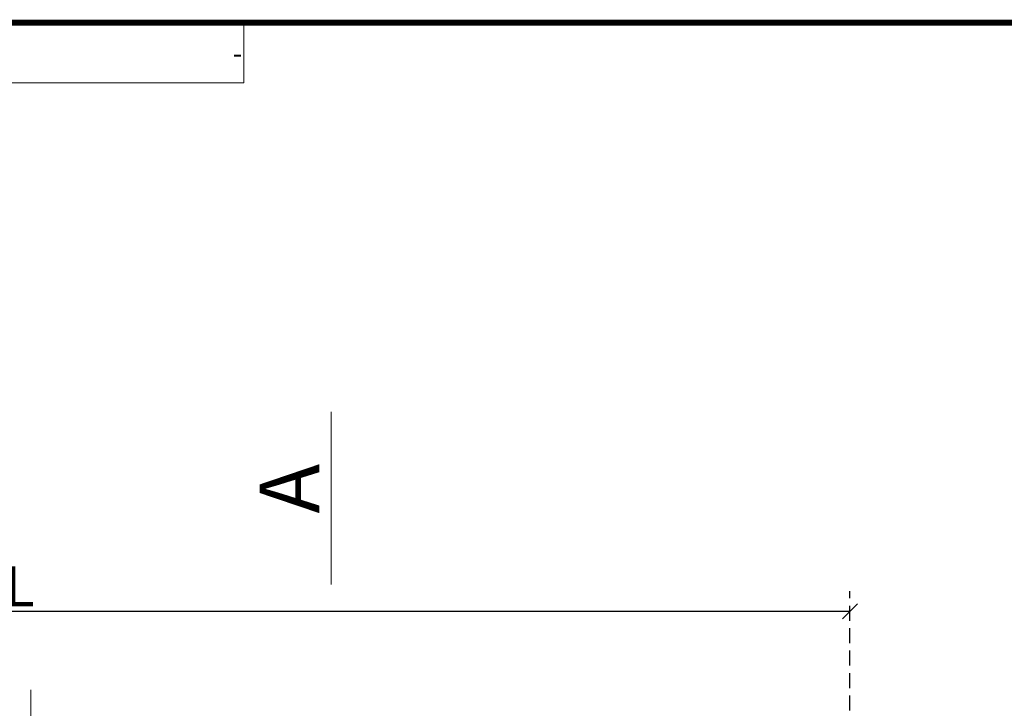
# Model space of a CAD drawing. Units: millimetres. Extents: x 446 to 2613, y 3132 to 6007.
# Drawn here: x 1264 to 1757, y 5624 to 5968 of the extents above; entities that cross this region are included whole.
import ezdxf

# ---------------------------------------------------------------- set-up
doc = ezdxf.new("R2010")
doc.units = ezdxf.units.MM
doc.header["$LTSCALE"] = 30
doc.linetypes.add('HIDDEN', pattern=[0.375, 0.25, -0.125])
doc.layers.get('Defpoints').update_dxf_attribs({"lineweight": 9})
doc.layers.add('FAKRO TEXT', color=80, linetype='Continuous', lineweight=9)
doc.layers.add('FAKRO WINDOW', color=7, linetype='Continuous', lineweight=20)
doc.styles.add('FAKRO', font='arial.ttf')
doc.styles.add('FAKRO US', font='arial.ttf')
doc.styles.get("Standard").update_dxf_attribs({"font": 'arial.ttf'})
doc.dimstyles.new('FAKRO_2', dxfattribs={"dimscale": 5, "dimtxt": 4, "dimasz": 1.5, "dimexe": 2, "dimexo": 2, "dimgap": 0.5, "dimtad": 1, "dimdec": 0, "dimrnd": 0.1, "dimzin": 1, "dimdsep": 46, "dimtxsty": 'FAKRO US', "dimblk": 'OBLIQUE', "dimcen": 2, "dimclrd": 3, "dimclre": 3, "dimclrt": 3, "dimadec": 0, "dimazin": 0, "dimtfac": 1, "dimtdec": 0, "dimtix": 1, "dimtmove": 2, "dimatfit": 3, "dimldrblk": 'OBLIQUE', "dimfxl": 0, "dimtolj": 1, "dimarcsym": 0})

# ---------------------------------------------------------------- blocks, each defined once
blk = doc.blocks.new('_Oblique')
at = {"color": 0, "linetype": 'ByBlock', "lineweight": -2}
blk.add_line((-0.5, -0.5), (0.5, 0.5), dxfattribs=at)
blk = doc.blocks.new('*D19')
at = {"layer": 'Defpoints', "color": 0, "transparency": 16777216}
for p in [(1679.42, 5672.33), (848.07, 5432.61), (1679.42, 5432.61)]:
    blk.add_point(p, dxfattribs=at)
at = {"layer": 'FAKRO TEXT', "color": 3, "linetype": 'HIDDEN', "lineweight": -2, "transparency": 16777216}
for p, q in [((848.07, 5442.61), (848.07, 5682.33)), ((1679.42, 5442.61), (1679.42, 5682.33))]:
    blk.add_line(p, q, dxfattribs=at)
at = {"layer": 'FAKRO TEXT', "color": 3, "lineweight": -2, "transparency": 16777216}
blk.add_line((848.07, 5672.33), (1679.42, 5672.33), dxfattribs=at)
at = {"layer": 'FAKRO TEXT', "color": 3, "lineweight": -2, "transparency": 16777216, "xscale": 7.5, "yscale": 7.5, "zscale": 7.5, "rotation": 180}
blk.add_blockref('_Oblique', (848.07, 5672.33), dxfattribs=at)
at = {"layer": 'FAKRO TEXT', "color": 3, "lineweight": -2, "transparency": 16777216, "xscale": 7.5, "yscale": 7.5, "zscale": 7.5}
blk.add_blockref('_Oblique', (1679.42, 5672.33), dxfattribs=at)
at = {"layer": 'FAKRO TEXT', "color": 3, "transparency": 16777216, "insert": (1263.74, 5684.83), "char_height": 20, "attachment_point": 5, "style": 'FAKRO US'}
blk.add_mtext('\\A1;L', dxfattribs=at)
blk = doc.blocks.new('A$C618D56B3')
at = {"layer": 'FAKRO WINDOW', "color": 7, "linetype": 'HIDDEN', "ltscale": 2}
blk.add_line((657.99, 361.37), (657.99, 266.81), dxfattribs=at)
blk = doc.blocks.new('A$C1FBA7296')
at = {"layer": 'FAKRO TEXT', "ltscale": 25}
blk.add_lwpolyline([(0, 0), (837.5, 0), (837.5, 30.15), (0, 30.15)], close=True, dxfattribs=at)

msp = doc.modelspace()

# ---------------------------------------------------------------- linework, layer by layer
at = {"layer": 'FAKRO TEXT', "linetype": 'Continuous'}
msp.add_line((1419.63, 5772.16), (1419.63, 5685.74), dxfattribs=at)
at = {"layer": 'FAKRO TEXT', "const_width": 3}
msp.add_lwpolyline([(2438.42, 5966.97), (538.42, 5966.97), (538.42, 3196.79), (2438.42, 3196.79)], close=True, dxfattribs=at)

# ---------------------------------------------------------------- block references
at = {"color": 3}
msp.add_blockref('A$C618D56B3', (611.34, 5271.63), dxfattribs=at)
at = {"layer": 'FAKRO TEXT'}
msp.add_blockref('A$C1FBA7296', (538.42, 5936.82), dxfattribs=at)

# ---------------------------------------------------------------- texts
msp.add_text('A', height=30, rotation=90, dxfattribs=at).set_placement((1413.82, 5721.25))
at = {"layer": 'FAKRO TEXT', "insert": (1375.18, 5956.63), "char_height": 10.05, "width": 167.5, "attachment_point": 3, "style": 'FAKRO'}
msp.add_mtext('-', dxfattribs=at)

# ---------------------------------------------------------------- dimensions: what is measured, and where the dimension line sits
at = {"layer": 'FAKRO TEXT'}
dim = msp.add_linear_dim(base=(1679.42, 5672.33), p1=(848.07, 5432.61), p2=(1679.42, 5432.61), text='L', dimstyle='FAKRO_2', dxfattribs=at)
dim.commit()
dim.dimension.update_dxf_attribs({"geometry": '*D19', "text_midpoint": (1263.74, 5684.83)})

doc.saveas('drawing.dxf')
